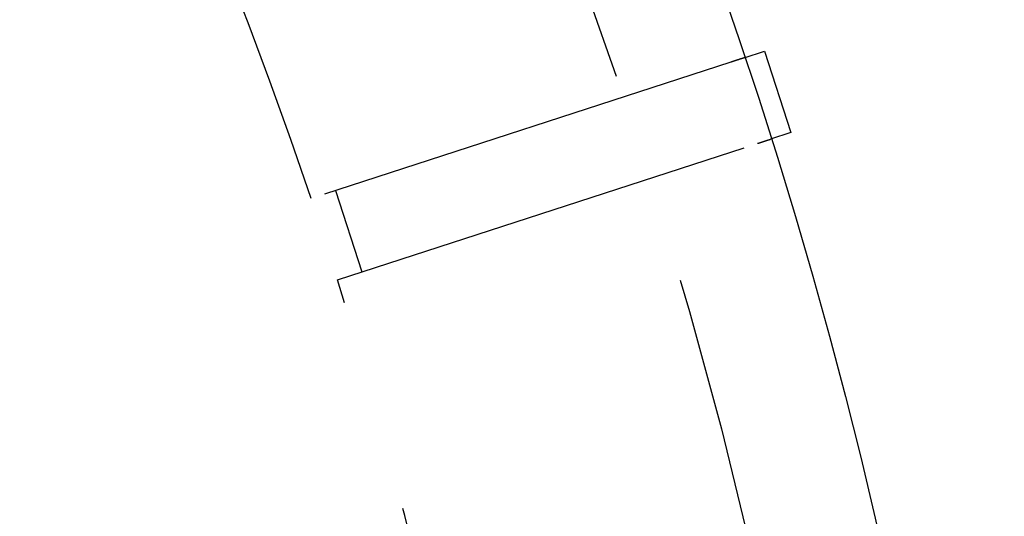
# Model space of a CAD drawing. Extents: x -59 to 59, y -159 to 102.
# Drawn here: x 47 to 59, y -87 to -81 of the extents above; entities that cross this region are included whole.
import ezdxf

# ---------------------------------------------------------------- set-up
doc = ezdxf.new("R2010")
doc.units = 0
doc.header["$LTSCALE"] = 20
doc.linetypes.add('VERDECKT', pattern=[0.375, 0.25, -0.125])
doc.layers.get('0').update_dxf_attribs({"linetype": 'CONTINUOUS'})
doc.layers.add('STEMPEL', color=3, linetype='CONTINUOUS')

# ---------------------------------------------------------------- blocks, each defined once
blk = doc.blocks.new('A$CDA1E06A5')
at = {"color": 3, "linetype": 'CONTINUOUS'}
for p, q in [((55.955811, 18.706876), (56.19559, 18.784785)), ((56.19559, 18.784785), (56.504607, 17.833729)), ((56.504607, 17.833729), (56.264828, 17.75582))]:
    blk.add_line(p, q, dxfattribs=at)
at = {"color": 1, "linetype": 'VERDECKT'}
for p, q in [((55.802372, 18.657021), (50.8911, 17.061252)), ((51.200117, 16.110195), (56.111389, 17.705964)), ((51.176816, 17.154087), (51.485833, 16.20303))]:
    blk.add_line(p, q, dxfattribs=at)
at = {"color": 1}
for points in [[(55.9558, 18.7069, 0), (55.9558, 18.7069, 0), (55.9558, 18.7069, 0), (55.9558, 18.7069, 0), (55.9557, 18.7069, 0), (55.9557, 18.7068, 0), (55.9556, 18.7068, 0), (55.9556, 18.7068, 0), (55.9555, 18.7068, 0), (55.9554, 18.7067, 0), (55.9553, 18.7067, 0), (55.9552, 18.7067, 0), (55.9551, 18.7067, 0), (55.955, 18.7066, 0), (55.9549, 18.7066, 0), (55.9547, 18.7065, 0), (55.9546, 18.7065, 0), (55.9544, 18.7064, 0), (55.9543, 18.7064, 0), (55.9541, 18.7063, 0), (55.9539, 18.7063, 0), (55.9537, 18.7062, 0), (55.9535, 18.7061, 0), (55.9533, 18.7061, 0), (55.9531, 18.706, 0), (55.9528, 18.7059, 0), (55.9526, 18.7058, 0), (55.9524, 18.7058, 0), (55.9521, 18.7057, 0), (55.9518, 18.7056, 0), (55.9516, 18.7055, 0), (55.9513, 18.7054, 0), (55.951, 18.7053, 0), (55.9507, 18.7052, 0), (55.9504, 18.7051, 0), (55.95, 18.705, 0), (55.9497, 18.7049, 0), (55.9494, 18.7048, 0), (55.949, 18.7047, 0), (55.9487, 18.7046, 0), (55.9483, 18.7044, 0), (55.9479, 18.7043, 0), (55.9476, 18.7042, 0), (55.9472, 18.7041, 0), (55.9468, 18.7039, 0), (55.9464, 18.7038, 0), (55.946, 18.7037, 0), (55.9455, 18.7035, 0), (55.9451, 18.7034, 0), (55.9447, 18.7033, 0), (55.9442, 18.7031, 0), (55.9438, 18.703, 0), (55.9433, 18.7028, 0), (55.9428, 18.7027, 0), (55.9423, 18.7025, 0), (55.9418, 18.7023, 0), (55.9413, 18.7022, 0), (55.9408, 18.702, 0), (55.9403, 18.7018, 0), (55.9398, 18.7017, 0), (55.9393, 18.7015, 0), (55.9387, 18.7013, 0), (55.9382, 18.7011, 0), (55.9376, 18.701, 0), (55.9371, 18.7008, 0), (55.9365, 18.7006, 0), (55.9359, 18.7004, 0), (55.9353, 18.7002, 0), (55.9347, 18.7, 0), (55.9341, 18.6998, 0), (55.9335, 18.6996, 0), (55.9329, 18.6994, 0), (55.9323, 18.6992, 0), (55.9316, 18.699, 0), (55.931, 18.6988, 0), (55.9304, 18.6986, 0), (55.9297, 18.6984, 0), (55.929, 18.6982, 0), (55.9284, 18.698, 0), (55.9277, 18.6977, 0), (55.927, 18.6975, 0), (55.9263, 18.6973, 0), (55.9256, 18.6971, 0), (55.9249, 18.6968, 0), (55.9242, 18.6966, 0), (55.9234, 18.6964, 0), (55.9227, 18.6961, 0), (55.922, 18.6959, 0), (55.9212, 18.6956, 0), (55.9205, 18.6954, 0), (55.9197, 18.6951, 0), (55.9189, 18.6949, 0), (55.9182, 18.6946, 0), (55.9174, 18.6944, 0), (55.9166, 18.6941, 0), (55.9158, 18.6939, 0), (55.915, 18.6936, 0), (55.9142, 18.6933, 0), (55.9134, 18.6931, 0), (55.9125, 18.6928, 0), (55.9117, 18.6925, 0), (55.9109, 18.6923, 0), (55.91, 18.692, 0), (55.9092, 18.6917, 0), (55.9083, 18.6914, 0), (55.9074, 18.6912, 0), (55.9065, 18.6909, 0), (55.9057, 18.6906, 0), (55.9048, 18.6903, 0), (55.9039, 18.69, 0), (55.903, 18.6897, 0), (55.9021, 18.6894, 0), (55.9012, 18.6891, 0), (55.9002, 18.6888, 0), (55.8993, 18.6885, 0), (55.8984, 18.6882, 0), (55.8974, 18.6879, 0), (55.8965, 18.6876, 0), (55.8955, 18.6873, 0), (55.8946, 18.687, 0), (55.8936, 18.6867, 0), (55.8926, 18.6863, 0), (55.8916, 18.686, 0), (55.8907, 18.6857, 0), (55.8897, 18.6854, 0), (55.8887, 18.6851, 0), (55.8877, 18.6847, 0), (55.8866, 18.6844, 0), (55.8856, 18.6841, 0), (55.8846, 18.6837, 0), (55.8836, 18.6834, 0), (55.8825, 18.6831, 0), (55.8815, 18.6827, 0), (55.8804, 18.6824, 0), (55.8793, 18.682, 0), (55.8783, 18.6817, 0), (55.8772, 18.6813, 0), (55.8761, 18.681, 0), (55.875, 18.6806, 0), (55.8738, 18.6802, 0), (55.8727, 18.6799, 0), (55.8716, 18.6795, 0), (55.8704, 18.6791, 0), (55.8693, 18.6788, 0), (55.8681, 18.6784, 0), (55.8669, 18.678, 0), (55.8657, 18.6776, 0), (55.8645, 18.6772, 0), (55.8633, 18.6768, 0), (55.8621, 18.6764, 0), (55.8608, 18.676, 0), (55.8596, 18.6756, 0), (55.8583, 18.6752, 0), (55.8571, 18.6748, 0), (55.8558, 18.6744, 0), (55.8545, 18.674, 0), (55.8532, 18.6736, 0), (55.852, 18.6731, 0), (55.8506, 18.6727, 0), (55.8493, 18.6723, 0), (55.848, 18.6718, 0), (55.8467, 18.6714, 0), (55.8453, 18.671, 0), (55.844, 18.6705, 0), (55.8426, 18.6701, 0), (55.8412, 18.6696, 0), (55.8398, 18.6692, 0), (55.8384, 18.6687, 0), (55.837, 18.6683, 0), (55.8356, 18.6678, 0), (55.8342, 18.6674, 0), (55.8328, 18.6669, 0), (55.8314, 18.6664, 0), (55.8299, 18.666, 0), (55.8284, 18.6655, 0), (55.827, 18.665, 0), (55.8255, 18.6645, 0), (55.824, 18.6641, 0), (55.8225, 18.6636, 0), (55.821, 18.6631, 0), (55.8195, 18.6626, 0), (55.818, 18.6621, 0), (55.8165, 18.6616, 0), (55.815, 18.6611, 0), (55.8134, 18.6606, 0), (55.8119, 18.6601, 0), (55.8103, 18.6596, 0), (55.8087, 18.6591, 0), (55.8072, 18.6586, 0), (55.8056, 18.6581, 0), (55.804, 18.6575, 0), (55.8024, 18.657, 0)], [(56.1114, 17.706, 0), (56.113, 17.7065, 0), (56.1146, 17.707, 0), (56.1162, 17.7075, 0), (56.1177, 17.708, 0), (56.1193, 17.7085, 0), (56.1209, 17.709, 0), (56.1224, 17.7096, 0), (56.124, 17.7101, 0), (56.1255, 17.7106, 0), (56.127, 17.711, 0), (56.1285, 17.7115, 0), (56.1301, 17.712, 0), (56.1316, 17.7125, 0), (56.133, 17.713, 0), (56.1345, 17.7135, 0), (56.136, 17.714, 0), (56.1375, 17.7144, 0), (56.1389, 17.7149, 0), (56.1404, 17.7154, 0), (56.1418, 17.7158, 0), (56.1432, 17.7163, 0), (56.1447, 17.7168, 0), (56.1461, 17.7172, 0), (56.1475, 17.7177, 0), (56.1489, 17.7181, 0), (56.1502, 17.7186, 0), (56.1516, 17.719, 0), (56.153, 17.7195, 0), (56.1543, 17.7199, 0), (56.1557, 17.7204, 0), (56.157, 17.7208, 0), (56.1583, 17.7212, 0), (56.1597, 17.7216, 0), (56.161, 17.7221, 0), (56.1623, 17.7225, 0), (56.1636, 17.7229, 0), (56.1648, 17.7233, 0), (56.1661, 17.7237, 0), (56.1674, 17.7242, 0), (56.1686, 17.7246, 0), (56.1699, 17.725, 0), (56.1711, 17.7254, 0), (56.1723, 17.7258, 0), (56.1735, 17.7262, 0), (56.1747, 17.7265, 0), (56.1759, 17.7269, 0), (56.1771, 17.7273, 0), (56.1783, 17.7277, 0), (56.1794, 17.7281, 0), (56.1806, 17.7284, 0), (56.1817, 17.7288, 0), (56.1829, 17.7292, 0), (56.184, 17.7295, 0), (56.1851, 17.7299, 0), (56.1862, 17.7303, 0), (56.1873, 17.7306, 0), (56.1884, 17.731, 0), (56.1894, 17.7313, 0), (56.1905, 17.7317, 0), (56.1915, 17.732, 0), (56.1926, 17.7323, 0), (56.1936, 17.7327, 0), (56.1946, 17.733, 0), (56.1957, 17.7333, 0), (56.1967, 17.7337, 0), (56.1977, 17.734, 0), (56.1987, 17.7343, 0), (56.1997, 17.7346, 0), (56.2007, 17.735, 0), (56.2016, 17.7353, 0), (56.2026, 17.7356, 0), (56.2036, 17.7359, 0), (56.2045, 17.7362, 0), (56.2055, 17.7365, 0), (56.2064, 17.7368, 0), (56.2074, 17.7372, 0), (56.2083, 17.7375, 0), (56.2093, 17.7378, 0), (56.2102, 17.7381, 0), (56.2111, 17.7384, 0), (56.212, 17.7387, 0), (56.2129, 17.7389, 0), (56.2138, 17.7392, 0), (56.2147, 17.7395, 0), (56.2156, 17.7398, 0), (56.2164, 17.7401, 0), (56.2173, 17.7404, 0), (56.2182, 17.7407, 0), (56.219, 17.7409, 0), (56.2199, 17.7412, 0), (56.2207, 17.7415, 0), (56.2215, 17.7418, 0), (56.2224, 17.742, 0), (56.2232, 17.7423, 0), (56.224, 17.7426, 0), (56.2248, 17.7428, 0), (56.2256, 17.7431, 0), (56.2264, 17.7433, 0), (56.2272, 17.7436, 0), (56.228, 17.7438, 0), (56.2287, 17.7441, 0), (56.2295, 17.7443, 0), (56.2302, 17.7446, 0), (56.231, 17.7448, 0), (56.2317, 17.7451, 0), (56.2325, 17.7453, 0), (56.2332, 17.7455, 0), (56.2339, 17.7458, 0), (56.2346, 17.746, 0), (56.2353, 17.7462, 0), (56.236, 17.7465, 0), (56.2367, 17.7467, 0), (56.2374, 17.7469, 0), (56.238, 17.7471, 0), (56.2387, 17.7473, 0), (56.2394, 17.7475, 0), (56.24, 17.7478, 0), (56.2407, 17.748, 0), (56.2413, 17.7482, 0), (56.2419, 17.7484, 0), (56.2425, 17.7486, 0), (56.2432, 17.7488, 0), (56.2438, 17.749, 0), (56.2443, 17.7492, 0), (56.2449, 17.7494, 0), (56.2455, 17.7495, 0), (56.2461, 17.7497, 0), (56.2466, 17.7499, 0), (56.2472, 17.7501, 0), (56.2478, 17.7503, 0), (56.2483, 17.7504, 0), (56.2488, 17.7506, 0), (56.2493, 17.7508, 0), (56.2499, 17.751, 0), (56.2504, 17.7511, 0), (56.2509, 17.7513, 0), (56.2514, 17.7514, 0), (56.2518, 17.7516, 0), (56.2523, 17.7518, 0), (56.2528, 17.7519, 0), (56.2532, 17.7521, 0), (56.2537, 17.7522, 0), (56.2541, 17.7523, 0), (56.2545, 17.7525, 0), (56.255, 17.7526, 0), (56.2554, 17.7528, 0), (56.2558, 17.7529, 0), (56.2562, 17.753, 0), (56.2566, 17.7531, 0), (56.257, 17.7533, 0), (56.2573, 17.7534, 0), (56.2577, 17.7535, 0), (56.258, 17.7536, 0), (56.2584, 17.7537, 0), (56.2587, 17.7538, 0), (56.2591, 17.7539, 0), (56.2594, 17.754, 0), (56.2597, 17.7542, 0), (56.26, 17.7542, 0), (56.2603, 17.7543, 0), (56.2606, 17.7544, 0), (56.2608, 17.7545, 0), (56.2611, 17.7546, 0), (56.2614, 17.7547, 0), (56.2616, 17.7548, 0), (56.2619, 17.7549, 0), (56.2621, 17.7549, 0), (56.2623, 17.755, 0), (56.2625, 17.7551, 0), (56.2627, 17.7551, 0), (56.2629, 17.7552, 0), (56.2631, 17.7553, 0), (56.2633, 17.7553, 0), (56.2634, 17.7554, 0), (56.2636, 17.7554, 0), (56.2637, 17.7555, 0), (56.2639, 17.7555, 0), (56.264, 17.7556, 0), (56.2641, 17.7556, 0), (56.2642, 17.7556, 0), (56.2643, 17.7557, 0), (56.2644, 17.7557, 0), (56.2645, 17.7557, 0), (56.2646, 17.7557, 0), (56.2647, 17.7558, 0), (56.2647, 17.7558, 0), (56.2648, 17.7558, 0), (56.2648, 17.7558, 0), (56.2648, 17.7558, 0), (56.2648, 17.7558, 0), (56.2648, 17.7558, 0)]]:
    blk.add_polyline3d(points, dxfattribs=at)
at = {"color": 3, "linetype": 'CONTINUOUS'}
blk.add_circle((0, 0), 59, dxfattribs=at)
at = {"color": 1, "linetype": 'VERDECKT'}
blk.add_circle((0, 0), 57.5, dxfattribs=at)
for start, end in [(18.5337379, 30.9662621), (1.1540002, 17.4662621)]:
    blk.add_arc((0, 0), 53.674858, start, end, dxfattribs=at)

msp = doc.modelspace()

# ---------------------------------------------------------------- block references
at = {"layer": 'STEMPEL'}
msp.add_blockref('A$CDA1E06A5', (0, -100), dxfattribs=at)

doc.saveas('drawing.dxf')
